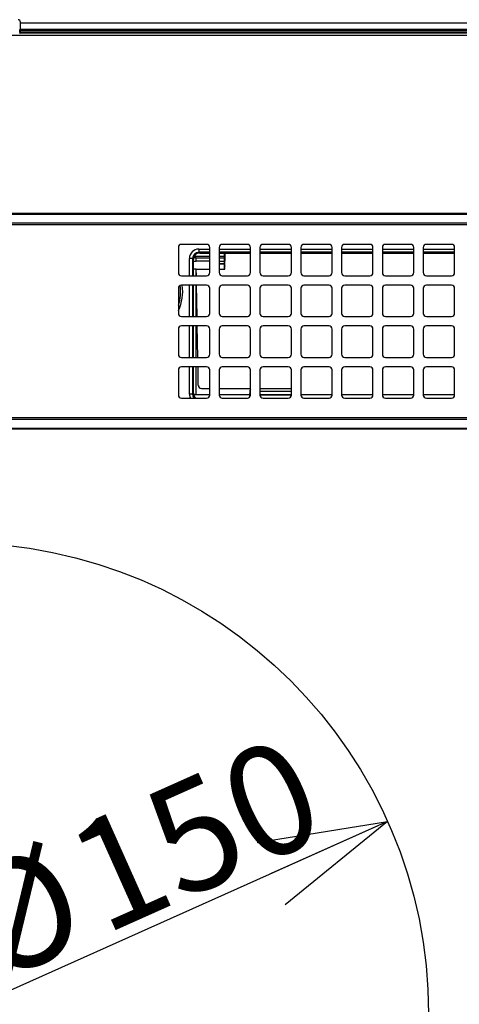
# Model space of a CAD drawing. Extents: x 0 to 418, y 10 to 297.
# Drawn here: x 97 to 107, y 166 to 188 of the extents above; entities that cross this region are included whole.
import ezdxf

# ---------------------------------------------------------------- set-up
doc = ezdxf.new("R2010")
doc.units = 0
doc.layers.get('0').update_dxf_attribs({"linetype": 'CONTINUOUS'})
doc.layers.add('1_ALL_DIMS', color=2, linetype='CONTINUOUS')
doc.layers.add('DEFAULT_1', color=7, linetype='CONTINUOUS')
doc.styles.add('SLDTEXTSTYLE1', font='MSGOTHIC.TTC')
doc.dimstyles.new('SLDDIMSTYLE6', dxfattribs={"dimtxt": 2.5, "dimasz": 2.9, "dimexe": 0, "dimexo": 0.0625, "dimtad": 3, "dimlfac": 7, "dimrnd": 1e-09, "dimzin": 12, "dimtxsty": 'SLDTEXTSTYLE1', "dimblk1": 'OPEN30', "dimblk2": 'OPEN30', "dimsah": 1, "dimcen": 0, "dimazin": 3, "dimtfac": 1, "dimtmove": 0, "dimatfit": 3, "dimtolj": 1, "dimtzin": 12})

# ---------------------------------------------------------------- blocks, each defined once
blk = doc.blocks.new('_OPEN30')
at = {"color": 0, "linetype": 'BYBLOCK'}
for p, q in [((-1, 0.267949), (0, 0)), ((0, 0), (-1, -0.267949)), ((0, 0), (-1, 0))]:
    blk.add_line(p, q, dxfattribs=at)
blk = doc.blocks.new('_D_13')
at = {"layer": '1_ALL_DIMS', "color": 2, "linetype": 'CONTINUOUS'}
blk.add_line((105.705, 170.061), (86.143, 161.314), dxfattribs=at)
at = {"layer": '1_ALL_DIMS', "color": 2, "linetype": 'CONTINUOUS', "xscale": 2.9, "yscale": 2.9}
for p, rotation in [((105.705, 170.061, -9.299), 24.0927538453), ((86.143, 161.314, -9.299), 204.0927538453)]:
    blk.add_blockref('_OPEN30', p, dxfattribs=dict(at, rotation=rotation))
at = {"layer": '1_ALL_DIMS', "color": 2, "linetype": 'CONTINUOUS', "char_height": 2.5, "attachment_point": 1, "rotation": 24.0928, "style": 'SLDTEXTSTYLE1'}
for s, insert in [('150', (98.222, 169.75)), ('%%c', (95.699, 168.621))]:
    blk.add_mtext(s, dxfattribs=dict(at, insert=insert))

msp = doc.modelspace()

# ---------------------------------------------------------------- linework, layer by layer
at = {"layer": 'DEFAULT_1'}
for p, q in [((97.3525, 188.063), (97.3492, 188.2518)), ((148.0671, 188.2306), (97.3496, 188.2306)), ((97.3525, 188.0259), (97.3239, 188.0264)), ((97.3527, 188.0545), (97.3241, 188.054)), ((97.3528, 188.0448), (97.3243, 188.0448)), ((97.3488, 188.0092), (148.0671, 188.0092)), ((148.0671, 188.0164), (97.3513, 188.0164)), ((148.0671, 188.0872), (97.3521, 188.0872)), ((97.3527, 188.0545), (97.3525, 188.063)), ((97.3525, 188.0259), (97.3528, 188.0448)), ((97.3528, 188.0448), (97.3527, 188.0545)), ((148.0671, 188.0516), (97.3527, 188.0516)), ((43.7386, 187.9591), (148.11, 187.9591)), ((96.0378, 183.902), (135.3521, 183.902)), ((135.3521, 183.8765), (96.0378, 183.8765)), ((96.0378, 183.6836), (135.3521, 183.6836)), ((135.3521, 183.6376), (96.0378, 183.6376)), ((100.945, 183.1234), (100.945, 182.552)), ((101.5878, 183.1948), (101.0164, 183.1948)), ((101.4112, 183.0865), (101.4112, 183.015)), ((101.4112, 183.0865), (101.6592, 183.0865)), ((101.6592, 182.552), (101.6592, 183.1234)), ((101.8735, 183.1234), (101.8735, 182.552)), ((101.8735, 183.0865), (102.5878, 183.0865)), ((102.5164, 183.1948), (101.945, 183.1948)), ((102.5878, 182.552), (102.5878, 183.1234)), ((102.8021, 183.1234), (102.8021, 182.552)), ((102.8021, 183.0865), (103.5164, 183.0865)), ((103.445, 183.1948), (102.8735, 183.1948)), ((103.5164, 182.552), (103.5164, 183.1234)), ((103.7307, 183.1234), (103.7307, 182.552)), ((103.7307, 183.0865), (104.445, 183.0865)), ((104.3735, 183.1948), (103.8021, 183.1948)), ((104.445, 182.552), (104.445, 183.1234)), ((104.6592, 183.1234), (104.6592, 182.552)), ((104.6592, 183.0865), (105.3735, 183.0865)), ((105.3021, 183.1948), (104.7307, 183.1948)), ((105.3735, 182.552), (105.3735, 183.1234)), ((105.5878, 183.1234), (105.5878, 182.552)), ((105.5878, 183.0865), (106.3021, 183.0865)), ((106.2307, 183.1948), (105.6592, 183.1948)), ((106.3021, 182.552), (106.3021, 183.1234)), ((106.5164, 183.1234), (106.5164, 182.552)), ((106.5164, 183.0865), (107.2307, 183.0865)), ((107.1592, 183.1948), (106.5878, 183.1948)), ((107.2307, 182.552), (107.2307, 183.1234)), ((101.2684, 182.8722), (101.1969, 182.8722)), ((101.1969, 182.4806), (101.1969, 182.8722)), ((101.2868, 182.8537), (101.2684, 182.8722)), ((101.2684, 182.8722), (101.2684, 182.4806)), ((101.2868, 182.4806), (101.2868, 182.8537)), ((101.3528, 182.8877), (101.2909, 182.8877)), ((101.6592, 182.9163), (101.3012, 182.9163)), ((101.3528, 182.8163), (101.3528, 182.8877)), ((101.3528, 182.8877), (101.6592, 182.8877)), ((101.4112, 183.015), (101.4297, 182.9966)), ((101.6592, 183.015), (101.4112, 183.015)), ((101.4297, 182.9966), (101.6592, 182.9966)), ((102.5878, 183.015), (101.8735, 183.015)), ((101.8735, 182.9966), (102.5878, 182.9966)), ((101.8735, 182.9929), (101.8756, 182.9966)), ((101.9957, 182.9163), (101.8735, 182.9163)), ((101.8735, 182.8877), (101.9957, 182.8877)), ((101.9957, 182.6306), (101.9957, 182.9966)), ((101.9994, 182.9163), (101.9983, 182.9966)), ((101.9994, 182.9877), (101.9993, 182.9966)), ((101.9994, 182.9877), (102.0119, 182.9877)), ((102.0105, 182.9052), (101.9994, 182.9163)), ((101.9994, 182.9163), (102.0107, 182.9163)), ((102.0057, 182.6306), (102.0121, 182.9966)), ((103.5164, 183.015), (102.8021, 183.015)), ((102.8021, 182.9966), (103.5164, 182.9966)), ((104.445, 183.015), (103.7307, 183.015)), ((103.7307, 182.9966), (104.445, 182.9966)), ((105.3735, 183.015), (104.6592, 183.015)), ((104.6592, 182.9966), (105.3735, 182.9966)), ((106.3021, 183.015), (105.5878, 183.015)), ((105.5878, 182.9966), (106.3021, 182.9966)), ((107.2307, 183.015), (106.5164, 183.015)), ((106.5164, 182.9966), (107.2307, 182.9966)), ((101.2868, 182.8163), (101.3528, 182.8163)), ((101.3528, 182.6306), (101.2868, 182.6306)), ((101.6592, 182.8163), (101.3528, 182.8163)), ((101.3528, 182.4806), (101.3528, 182.6306)), ((101.3555, 182.4806), (101.3528, 182.6306)), ((101.3528, 182.6306), (101.6592, 182.6306)), ((101.8735, 182.8163), (101.9957, 182.8163)), ((101.8735, 182.7592), (101.9957, 182.7592)), ((101.9957, 182.7448), (101.8735, 182.7448)), ((101.8735, 182.6306), (102.0057, 182.6306)), ((102.0071, 182.7096), (101.9982, 182.7008)), ((101.9982, 182.6306), (101.9982, 182.7008)), ((100.9459, 182.5407), (100.9618, 182.5059)), ((101.0164, 182.4806), (101.5878, 182.4806)), ((101.945, 182.4806), (102.5164, 182.4806)), ((102.8735, 182.4806), (103.445, 182.4806)), ((103.8021, 182.4806), (104.3735, 182.4806)), ((104.7307, 182.4806), (105.3021, 182.4806)), ((105.6592, 182.4806), (106.2307, 182.4806)), ((106.5878, 182.4806), (107.1592, 182.4806)), ((100.945, 182.1948), (100.945, 181.6234)), ((101.5878, 182.2663), (101.0164, 182.2663)), ((101.1969, 181.552), (101.1969, 182.2663)), ((101.2684, 182.2663), (101.2684, 181.552)), ((101.2868, 181.552), (101.2868, 182.2663)), ((101.3528, 181.552), (101.3528, 182.2663)), ((101.3717, 181.552), (101.3592, 182.2663)), ((101.6592, 181.6234), (101.6592, 182.1948)), ((101.8735, 182.1948), (101.8735, 181.6234)), ((102.5164, 182.2663), (101.945, 182.2663)), ((102.5878, 181.6234), (102.5878, 182.1948)), ((102.8021, 182.1948), (102.8021, 181.6234)), ((103.445, 182.2663), (102.8735, 182.2663)), ((103.5164, 181.6234), (103.5164, 182.1948)), ((103.7307, 182.1948), (103.7307, 181.6234)), ((104.3735, 182.2663), (103.8021, 182.2663)), ((104.445, 181.6234), (104.445, 182.1948)), ((104.6592, 182.1948), (104.6592, 181.6234)), ((105.3021, 182.2663), (104.7307, 182.2663)), ((105.3735, 181.6234), (105.3735, 182.1948)), ((105.5878, 182.1948), (105.5878, 181.6234)), ((106.2307, 182.2663), (105.6592, 182.2663)), ((106.3021, 181.6234), (106.3021, 182.1948)), ((106.5164, 182.1948), (106.5164, 181.6234)), ((107.1592, 182.2663), (106.5878, 182.2663)), ((107.2307, 181.6234), (107.2307, 182.1948)), ((101.0164, 181.552), (101.5878, 181.552)), ((101.945, 181.552), (102.5164, 181.552)), ((102.8735, 181.552), (103.445, 181.552)), ((103.8021, 181.552), (104.3735, 181.552)), ((104.7307, 181.552), (105.3021, 181.552)), ((105.6592, 181.552), (106.2307, 181.552)), ((106.5878, 181.552), (107.1592, 181.552)), ((100.945, 181.2663), (100.945, 180.6948)), ((101.5878, 181.3377), (101.0164, 181.3377)), ((101.1969, 180.6234), (101.1969, 181.3377)), ((101.2684, 181.3377), (101.2684, 180.6234)), ((101.2868, 180.6234), (101.2868, 181.3377)), ((101.3528, 180.6234), (101.3528, 181.3377)), ((101.3879, 180.6234), (101.3754, 181.3377)), ((101.6592, 180.6948), (101.6592, 181.2663)), ((101.8735, 181.2663), (101.8735, 180.6948)), ((102.5164, 181.3377), (101.945, 181.3377)), ((102.5878, 180.6948), (102.5878, 181.2663)), ((102.8021, 181.2663), (102.8021, 180.6948)), ((103.445, 181.3377), (102.8735, 181.3377)), ((103.5164, 180.6948), (103.5164, 181.2663)), ((103.7307, 181.2663), (103.7307, 180.6948)), ((104.3735, 181.3377), (103.8021, 181.3377)), ((104.445, 180.6948), (104.445, 181.2663)), ((104.6592, 181.2663), (104.6592, 180.6948)), ((105.3021, 181.3377), (104.7307, 181.3377)), ((105.3735, 180.6948), (105.3735, 181.2663)), ((105.5878, 181.2663), (105.5878, 180.6948)), ((106.2307, 181.3377), (105.6592, 181.3377)), ((106.3021, 180.6948), (106.3021, 181.2663)), ((106.5164, 181.2663), (106.5164, 180.6948)), ((107.1592, 181.3377), (106.5878, 181.3377)), ((107.2307, 180.6948), (107.2307, 181.2663)), ((101.0164, 180.6234), (101.5878, 180.6234)), ((101.945, 180.6234), (102.5164, 180.6234)), ((102.8735, 180.6234), (103.445, 180.6234)), ((103.8021, 180.6234), (104.3735, 180.6234)), ((104.7307, 180.6234), (105.3021, 180.6234)), ((105.6592, 180.6234), (106.2307, 180.6234)), ((106.5878, 180.6234), (107.1592, 180.6234)), ((101.5878, 180.4091), (101.0164, 180.4091)), ((101.1969, 179.7889), (101.1969, 180.4091)), ((101.2684, 180.4091), (101.2684, 179.7889)), ((101.2868, 179.8074), (101.2868, 180.4091)), ((101.3528, 179.7734), (101.3528, 180.4091)), ((101.399, 179.9865), (101.3916, 180.4091)), ((102.5164, 180.4091), (101.945, 180.4091)), ((103.445, 180.4091), (102.8735, 180.4091)), ((104.3735, 180.4091), (103.8021, 180.4091)), ((105.3021, 180.4091), (104.7307, 180.4091)), ((106.2307, 180.4091), (105.6592, 180.4091)), ((107.1592, 180.4091), (106.5878, 180.4091)), ((100.945, 180.3377), (100.945, 179.7663)), ((101.6592, 179.7663), (101.6592, 180.3377)), ((101.8735, 180.3377), (101.8735, 179.7663)), ((102.5878, 179.7663), (102.5878, 180.3377)), ((102.8021, 180.3377), (102.8021, 179.7663)), ((103.5164, 179.7663), (103.5164, 180.3377)), ((103.7307, 180.3377), (103.7307, 179.7663)), ((104.445, 179.7663), (104.445, 180.3377)), ((104.6592, 180.3377), (104.6592, 179.7663)), ((105.3735, 179.7663), (105.3735, 180.3377)), ((105.5878, 180.3377), (105.5878, 179.7663)), ((106.3021, 179.7663), (106.3021, 180.3377)), ((106.5164, 180.3377), (106.5164, 179.7663)), ((107.2307, 179.7663), (107.2307, 180.3377)), ((101.0164, 179.6948), (101.5878, 179.6948)), ((101.2684, 179.7889), (101.1969, 179.7889)), ((101.2684, 179.7889), (101.2868, 179.8074)), ((101.6592, 179.7734), (101.2909, 179.7734)), ((101.6592, 179.7734), (101.3528, 179.7734)), ((101.4704, 179.9163), (101.6592, 179.9163)), ((101.8735, 179.9163), (102.5878, 179.9163)), ((102.5421, 179.7734), (101.8735, 179.7734)), ((102.5671, 179.7734), (101.8735, 179.7734)), ((101.945, 179.6948), (102.5164, 179.6948)), ((102.5684, 179.8461), (102.5671, 179.7734)), ((102.5671, 179.7734), (102.5747, 179.7734)), ((102.5676, 179.7436), (102.5671, 179.7734)), ((102.8021, 179.9163), (103.5164, 179.9163)), ((103.5164, 179.8461), (102.8021, 179.8461)), ((103.5164, 179.7734), (102.8021, 179.7734)), ((102.8021, 179.7717), (103.5164, 179.7717)), ((102.8735, 179.6948), (103.445, 179.6948)), ((103.8471, 179.7734), (103.7307, 179.7734)), ((104.445, 179.7734), (103.735, 179.7734)), ((103.8021, 179.6948), (104.3735, 179.6948)), ((105.3735, 179.7734), (104.6592, 179.7734)), ((104.7307, 179.6948), (105.3021, 179.6948)), ((106.3021, 179.7734), (105.5878, 179.7734)), ((105.6592, 179.6948), (106.2307, 179.6948)), ((107.2307, 179.7734), (106.5164, 179.7734)), ((106.5878, 179.6948), (107.1592, 179.6948)), ((96.0378, 179.2521), (135.3521, 179.2521)), ((135.3521, 179.2061), (96.0378, 179.2061)), ((96.0378, 179.0132), (135.3521, 179.0132)), ((135.3521, 178.9877), (96.0378, 178.9877))]:
    msp.add_line(p, q, dxfattribs=at)
at = {"layer": 'DEFAULT_1', "flags": 128}
for points in [[(97.3525, 188.063), (97.3505, 188.0659), (97.3444, 188.0685), (97.3351, 188.0702), (97.3248, 188.0707)], [(102.5717, 179.7211), (102.5692, 179.7298), (102.5676, 179.7436)], [(102.5717, 179.7211), (102.5692, 179.7298), (102.5677, 179.7436)], [(102.5878, 179.8461), (102.5835, 179.8461), (102.5709, 179.8461), (102.5684, 179.8461)]]:
    msp.add_lwpolyline(points, dxfattribs=at)
at = {"layer": 'DEFAULT_1'}
msp.add_circle((95.9243, 165.6877), 10.7143, dxfattribs=at)
for centre, radius, start, end in [((97.2921, 188.2508), 0.0571, 1, 84.28968), ((97.3097, 188.0266), 0.0429, 304.27685, 359), ((101.0164, 183.1234), 0.0714, 90, 180), ((101.5878, 183.1234), 0.0714, 0, 90), ((101.945, 183.1234), 0.0714, 90, 180), ((102.5164, 183.1234), 0.0714, 0, 90), ((102.8735, 183.1234), 0.0714, 90, 180), ((103.445, 183.1234), 0.0714, 0, 90), ((103.8021, 183.1234), 0.0714, 90, 180), ((104.3735, 183.1234), 0.0714, 0, 90), ((104.7307, 183.1234), 0.0714, 90, 180), ((105.3021, 183.1234), 0.0714, 0, 90), ((105.6592, 183.1234), 0.0714, 90, 180), ((106.2307, 183.1234), 0.0714, 0, 90), ((106.5878, 183.1234), 0.0714, 90, 180), ((107.1592, 183.1234), 0.0714, 0, 90), ((101.0164, 182.552), 0.0714, 180, 270), ((101.5878, 182.552), 0.0714, 270, 0), ((101.945, 182.552), 0.0714, 180, 270), ((102.5164, 182.552), 0.0714, 270, 0), ((102.8735, 182.552), 0.0714, 180, 270), ((103.445, 182.552), 0.0714, 270, 0), ((103.8021, 182.552), 0.0714, 180, 270), ((104.3735, 182.552), 0.0714, 270, 0), ((104.7307, 182.552), 0.0714, 180, 270), ((105.3021, 182.552), 0.0714, 270, 0), ((105.6592, 182.552), 0.0714, 180, 270), ((106.2307, 182.552), 0.0714, 270, 0), ((106.5878, 182.552), 0.0714, 180, 270), ((107.1592, 182.552), 0.0714, 270, 0), ((101.0164, 182.1948), 0.0714, 90, 180), ((100.0671, 182.1163), 0.9759, 334.09822, 8.84201), ((100.0671, 182.1163), 0.9301, 340.69427, 8.86179), ((101.5878, 182.1948), 0.0714, 0, 90), ((101.945, 182.1948), 0.0714, 90, 180), ((102.5164, 182.1948), 0.0714, 0, 90), ((102.8735, 182.1948), 0.0714, 90, 180), ((103.445, 182.1948), 0.0714, 0, 90), ((103.8021, 182.1948), 0.0714, 90, 180), ((104.3735, 182.1948), 0.0714, 0, 90), ((104.7307, 182.1948), 0.0714, 90, 180), ((105.3021, 182.1948), 0.0714, 0, 90), ((105.6592, 182.1948), 0.0714, 90, 180), ((106.2307, 182.1948), 0.0714, 0, 90), ((106.5878, 182.1948), 0.0714, 90, 180), ((107.1592, 182.1948), 0.0714, 0, 90), ((101.0164, 181.6234), 0.0714, 180, 270), ((101.5878, 181.6234), 0.0714, 270, 0), ((101.945, 181.6234), 0.0714, 180, 270), ((102.5164, 181.6234), 0.0714, 270, 0), ((102.8735, 181.6234), 0.0714, 180, 270), ((103.445, 181.6234), 0.0714, 270, 0), ((103.8021, 181.6234), 0.0714, 180, 270), ((104.3735, 181.6234), 0.0714, 270, 0), ((104.7307, 181.6234), 0.0714, 180, 270), ((105.3021, 181.6234), 0.0714, 270, 0), ((105.6592, 181.6234), 0.0714, 180, 270), ((106.2307, 181.6234), 0.0714, 270, 0), ((106.5878, 181.6234), 0.0714, 180, 270), ((107.1592, 181.6234), 0.0714, 270, 0), ((101.0164, 181.2663), 0.0714, 90, 180), ((101.5878, 181.2663), 0.0714, 0, 90), ((101.945, 181.2663), 0.0714, 90, 180), ((102.5164, 181.2663), 0.0714, 0, 90), ((102.8735, 181.2663), 0.0714, 90, 180), ((103.445, 181.2663), 0.0714, 0, 90), ((103.8021, 181.2663), 0.0714, 90, 180), ((104.3735, 181.2663), 0.0714, 0, 90), ((104.7307, 181.2663), 0.0714, 90, 180), ((105.3021, 181.2663), 0.0714, 0, 90), ((105.6592, 181.2663), 0.0714, 90, 180), ((106.2307, 181.2663), 0.0714, 0, 90), ((106.5878, 181.2663), 0.0714, 90, 180), ((107.1592, 181.2663), 0.0714, 0, 90), ((101.0164, 180.6948), 0.0714, 180, 270), ((101.5878, 180.6948), 0.0714, 270, 0), ((101.945, 180.6948), 0.0714, 180, 270), ((102.5164, 180.6948), 0.0714, 270, 0), ((102.8735, 180.6948), 0.0714, 180, 270), ((103.445, 180.6948), 0.0714, 270, 0), ((103.8021, 180.6948), 0.0714, 180, 270), ((104.3735, 180.6948), 0.0714, 270, 0), ((104.7307, 180.6948), 0.0714, 180, 270), ((105.3021, 180.6948), 0.0714, 270, 0), ((105.6592, 180.6948), 0.0714, 180, 270), ((106.2307, 180.6948), 0.0714, 270, 0), ((106.5878, 180.6948), 0.0714, 180, 270), ((107.1592, 180.6948), 0.0714, 270, 0), ((101.0164, 180.3377), 0.0714, 90, 180), ((101.5878, 180.3377), 0.0714, 0, 90), ((101.945, 180.3377), 0.0714, 90, 180), ((102.5164, 180.3377), 0.0714, 0, 90), ((102.8735, 180.3377), 0.0714, 90, 180), ((103.445, 180.3377), 0.0714, 0, 90), ((103.8021, 180.3377), 0.0714, 90, 180), ((104.3735, 180.3377), 0.0714, 0, 90), ((104.7307, 180.3377), 0.0714, 90, 180), ((105.3021, 180.3377), 0.0714, 0, 90), ((105.6592, 180.3377), 0.0714, 90, 180), ((106.2307, 180.3377), 0.0714, 0, 90), ((106.5878, 180.3377), 0.0714, 90, 180), ((107.1592, 180.3377), 0.0714, 0, 90), ((101.4704, 179.9877), 0.0714, 181, 270), ((101.0164, 179.7663), 0.0714, 180, 270), ((101.5878, 179.7663), 0.0714, 270, 0), ((101.945, 179.7663), 0.0714, 180, 270), ((102.5164, 179.7663), 0.0714, 270, 0), ((102.6398, 179.8448), 0.0714, 136.71807, 179), ((102.8735, 179.7663), 0.0714, 180, 270), ((103.445, 179.7663), 0.0714, 270, 0), ((103.8021, 179.7663), 0.0714, 180, 270), ((104.3735, 179.7663), 0.0714, 270, 0), ((104.7307, 179.7663), 0.0714, 180, 270), ((105.3021, 179.7663), 0.0714, 270, 0), ((105.6592, 179.7663), 0.0714, 180, 270), ((106.2307, 179.7663), 0.0714, 270, 0), ((106.5878, 179.7663), 0.0714, 180, 270), ((107.1592, 179.7663), 0.0714, 270, 0)]:
    msp.add_arc(centre, radius, start, end, dxfattribs=at)
for centre, major_axis, ratio, start_param, end_param in [((101.4113, 182.8721), (-0.1516, 0.1516), 0.9996955, 5.4979394, 7.0684312), ((101.4113, 182.8721), (0.1011, -0.1011), 0.9993912, 2.3563468, 3.9268385), ((101.4297, 182.8537), (-0.101, 0.101), 0.9996955, 5.4979394, 7.0684312), ((102.0696, 182.7007), (0.0714, 0), 0.0174551, 2.6427269, 3.1241394), ((101.4113, 179.789), (-0.1516, -0.1516), 0.9996955, 5.4979394, 5.9523276), ((101.4113, 179.789), (0.1011, 0.1011), 0.9993912, 2.3563468, 3.074952), ((101.4297, 179.8074), (-0.101, -0.101), 0.9996955, 5.4979394, 6.4050706), ((102.6676, 179.7448), (0.1, 0.0012), 0.0124638, 3.1416548, 3.1588035), ((102.6671, 179.7734), (0.0995, 0.0298), 0.0160954, 3.1542217, 3.7437396)]:
    msp.add_ellipse(centre, major_axis=major_axis, ratio=ratio, start_param=start_param, end_param=end_param, dxfattribs=at)

# ---------------------------------------------------------------- dimensions: what is measured, and where the dimension line sits
at = {"layer": '1_ALL_DIMS', "color": 2, "linetype": 'CONTINUOUS'}
dim = msp.add_diameter_dim_2p(p1=(105.7052, 170.0614), p2=(86.1434, 161.314), dimstyle='SLDDIMSTYLE6', dxfattribs=at)
dim.commit()
dim.dimension.update_dxf_attribs({"geometry": '_D_13', "text_midpoint": (100.4018, 167.6899), "dimtype": 163})

doc.saveas('drawing.dxf')
